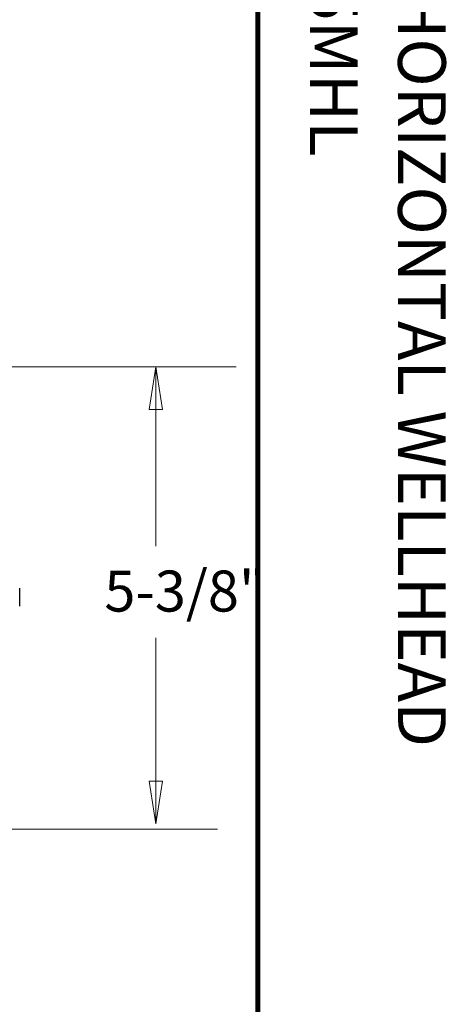
# Model space of a CAD drawing. Units: inches. Extents: x 0 to 16.9, y 0 to 10.9.
# Drawn here: x 15.6 to 16.9, y 1.9 to 4.9 of the extents above; entities that cross this region are included whole.
import ezdxf
from ezdxf.enums import TextEntityAlignment as Align

# ---------------------------------------------------------------- set-up
doc = ezdxf.new("R2010")
doc.units = ezdxf.units.IN
doc.header["$MEASUREMENT"] = 0
doc.styles.add('logo', font='ARIALN.TTF')
doc.styles.add('ROMANT', font='romant')

msp = doc.modelspace()

# ---------------------------------------------------------------- hatches: boundary and pattern name
h = msp.add_hatch(color=256)
h.paths.add_polyline_path([(15.9692, 3.8184), (15.9892, 3.6883), (15.9492, 3.6883)])
edge = h.paths.add_edge_path(flags=16)
edge.add_line((15.9692, 3.8184), (15.9892, 3.6883))
edge.add_line((15.9892, 3.6883), (15.9492, 3.6883))
h = msp.add_hatch(color=256)
h.paths.add_polyline_path([(15.9692, 2.4251), (15.9492, 2.5551), (15.9892, 2.5551)])
edge = h.paths.add_edge_path(flags=16)
edge.add_line((15.9692, 2.4251), (15.9492, 2.5551))
edge.add_line((15.9492, 2.5551), (15.9892, 2.5551))

# ---------------------------------------------------------------- linework, layer by layer
at = {"color": 7, "linetype": 'Continuous', "lineweight": 25}
msp.add_line((15.5547, 3.0883), (15.5547, 3.1433), dxfattribs=at)
at = {"const_width": 0.0153}
msp.add_lwpolyline([(0.1494, 10.8492), (16.147, 10.8492, -0.414214), (16.2798, 10.7164), (16.2798, 0.1561, -0.414214), (16.147, 0.0232), (0.1494, 0.0232, -0.414214), (0.0166, 0.1561), (0.0166, 10.7164, -0.414214)], format="xyb", close=True, dxfattribs=at)
at = {"lineweight": 18}
for points in [[(14.9554, 3.8184), (16.2137, 3.8184)], [(15.9692, 3.8184), (15.9892, 3.6883), (15.9492, 3.6883), (15.9692, 3.8184)], [(15.9692, 3.8184), (15.9692, 3.2715)], [(15.9692, 2.4251), (15.9692, 2.992)], [(15.9692, 2.4251), (15.9492, 2.5551), (15.9892, 2.5551), (15.9692, 2.4251)], [(14.5213, 2.4084), (16.1575, 2.4084)]]:
    msp.add_lwpolyline(points, dxfattribs=at)
at = {"lineweight": 0}
for points in [[(15.9692, 3.8184), (15.9892, 3.6883), (15.9492, 3.6883)], [(15.9692, 2.4251), (15.9492, 2.5551), (15.9892, 2.5551)]]:
    msp.add_lwpolyline(points, dxfattribs=at)

# ---------------------------------------------------------------- texts
at = {"style": 'ROMANT'}
for s, p in [('2" QUICK CHANGE ORIFICE PLATE HORIZONTAL WELLHEAD', (16.7611, 5.3886)), ('MODEL ORP215MHL', (16.4926, 5.3886))]:
    msp.add_text(s, height=0.145591, rotation=270, dxfattribs=at).set_placement(p, align=Align.MIDDLE)
at = {"style": 'logo'}
msp.add_text('5-3/8"', height=0.125, dxfattribs=at).set_placement((15.8125, 3.0722))

doc.saveas('drawing.dxf')
